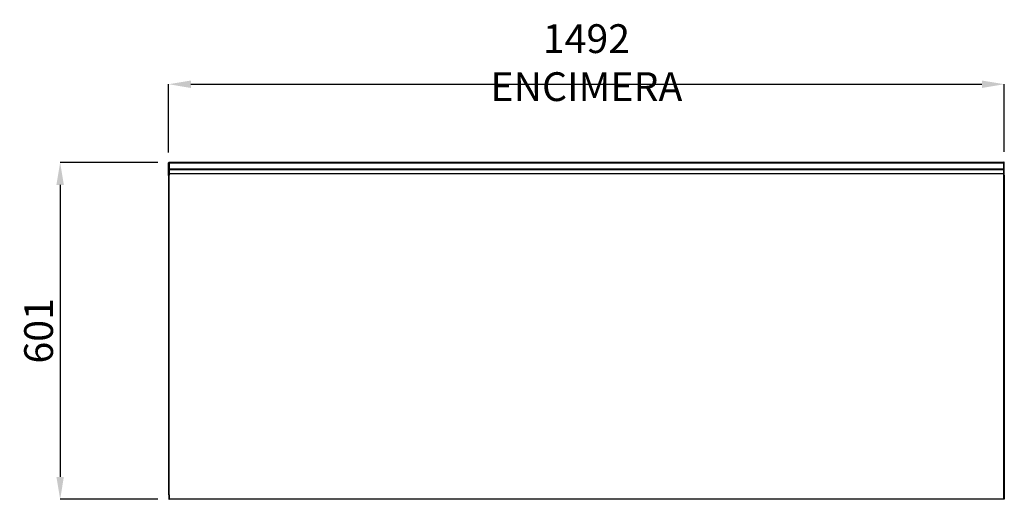
# Model space of a CAD drawing. Units: millimetres. Extents: x 10975 to 35837, y 1830 to 12230.
# Drawn here: x 13277 to 15035, y 7183 to 8038 of the extents above; entities that cross this region are included whole.
import ezdxf

# ---------------------------------------------------------------- set-up
doc = ezdxf.new("R2010")
doc.units = ezdxf.units.MM
doc.styles.add('SLDTEXTSTYLE0', font='TXT', dxfattribs={"width": 0.75})
doc.dimstyles.new('SLDDIMSTYLE2', dxfattribs={"dimtxt": 51.366374, "dimasz": 40, "dimexe": 0, "dimexo": 0.0625, "dimgap": 12.841593, "dimtad": 1, "dimdec": 1, "dimrnd": 1e-09, "dimzin": 12, "dimdsep": 46, "dimtxsty": 'SLDTEXTSTYLE0', "dimsah": 1, "dimcen": 0.09, "dimadec": 0, "dimazin": 0, "dimtfac": 1, "dimtdec": 1, "dimtmove": 0, "dimatfit": 0, "dimfxl": 1, "dimtolj": 1, "dimtzin": 12, "dimarcsym": 0})

# ---------------------------------------------------------------- blocks, each defined once
blk = doc.blocks.new('*D90')
at = {"color": 0, "lineweight": -2, "transparency": 16777216}
for p, q in [((13523.7, 7783.7), (13349.2, 7783.7)), ((13349.2, 7743.7), (13349.2, 7222.8)), ((13523.7, 7182.8), (13349.2, 7182.8))]:
    blk.add_line(p, q, dxfattribs=at)
at = {"color": 0, "transparency": 16777216}
for points in [[(13342.5, 7743.7), (13355.8, 7743.7), (13349.2, 7783.7)], [(13342.5, 7222.8), (13355.8, 7222.8), (13349.2, 7182.8)]]:
    blk.add_solid(points, dxfattribs=at)
at = {"layer": 'DEFPOINTS', "color": 0, "transparency": 16777216}
for p in [(13543.7, 7783.7), (13349.2, 7182.8), (13543.7, 7182.8)]:
    blk.add_point(p, dxfattribs=at)
at = {"color": 0, "transparency": 16777216, "insert": (13310.7, 7483.3), "char_height": 51.37, "attachment_point": 5, "rotation": 90, "style": 'SLDTEXTSTYLE0'}
blk.add_mtext('\\A1;601', dxfattribs=at)
blk = doc.blocks.new('*D91')
at = {"color": 0, "lineweight": -2, "transparency": 16777216}
for p, q in [((13542.7, 7801.7), (13542.7, 7923.3)), ((13582.7, 7923.3), (14994.7, 7923.3)), ((15034.7, 7802.4), (15034.7, 7923.3))]:
    blk.add_line(p, q, dxfattribs=at)
at = {"color": 0, "transparency": 16777216}
for points in [[(13582.7, 7929.9), (13582.7, 7916.6), (13542.7, 7923.3)], [(14994.7, 7929.9), (14994.7, 7916.6), (15034.7, 7923.3)]]:
    blk.add_solid(points, dxfattribs=at)
at = {"layer": 'DEFPOINTS', "color": 0, "transparency": 16777216}
for p in [(15034.7, 7923.3), (13542.7, 7781.7), (15034.7, 7782.4)]:
    blk.add_point(p, dxfattribs=at)
at = {"color": 0, "transparency": 16777216, "insert": (14288.7, 7961.8), "char_height": 51.366, "attachment_point": 5, "style": 'SLDTEXTSTYLE0'}
blk.add_mtext('\\A1;1492 ENCIMERA', dxfattribs=at)

msp = doc.modelspace()

# ---------------------------------------------------------------- linework, layer by layer
at = {"color": 7, "linetype": 'Continuous'}
for p, q in [((13542.7, 7781.7), (13542.7, 7782.8)), ((13542.7, 7781.7), (13543.6, 7781.7)), ((13542.7, 7772.7), (13542.7, 7781.7)), ((13542.7, 7771.6), (13542.7, 7772.7)), ((13542.7, 7772.7), (13543.6, 7772.7)), ((13542.7, 7761.8), (13542.7, 7771.6)), ((13543.6, 7783.7), (13543.6, 7781.7)), ((13543.6, 7783.7), (13543.7, 7783.7)), ((13543.6, 7781.7), (13543.7, 7781.7)), ((13543.6, 7781.7), (13543.6, 7772.7)), ((13543.6, 7772.7), (13543.6, 7770.7)), ((13543.6, 7772.7), (13543.7, 7772.7)), ((13543.6, 7770.7), (13543.7, 7770.7)), ((13543.6, 7770.7), (13543.6, 7761.8)), ((13543.7, 7783.5), (13543.7, 7783.7)), ((13557.2, 7783.7), (13543.7, 7783.7)), ((15033.7, 7783.5), (13543.7, 7783.5)), ((13543.7, 7782.7), (13543.7, 7783.5)), ((15033.7, 7782.7), (13543.7, 7782.7)), ((13543.7, 7771.6), (13543.7, 7782.7)), ((13543.7, 7781.7), (13543.7, 7772.7)), ((15033.7, 7771.6), (13543.7, 7771.6)), ((13543.7, 7770.8), (13543.7, 7771.6)), ((13543.7, 7770.7), (13543.7, 7770.8)), ((15033.7, 7770.8), (13543.7, 7770.8)), ((13543.7, 7763.3), (13543.7, 7770.7)), ((13557.2, 7783.7), (13557.2, 7783.5)), ((15020.2, 7784.4), (15033.7, 7784.4)), ((15020.2, 7784.4), (15020.2, 7783.5)), ((15033.7, 7783.3), (15033.7, 7784.4)), ((15033.8, 7784.4), (15033.7, 7784.4)), ((15033.7, 7782.7), (15033.7, 7783.3)), ((15033.7, 7771.6), (15033.7, 7782.7)), ((15033.8, 7782.4), (15033.7, 7782.4)), ((15033.7, 7782.4), (15033.7, 7773.4)), ((15033.8, 7773.4), (15033.7, 7773.4)), ((15033.7, 7770.8), (15033.7, 7771.6)), ((15033.8, 7771.4), (15033.7, 7771.4)), ((15033.7, 7770.1), (15033.7, 7770.8)), ((15033.7, 7764.1), (15033.7, 7770.1)), ((15033.8, 7784.4), (15033.8, 7782.4)), ((15034.7, 7782.4), (15033.8, 7782.4)), ((15033.8, 7782.4), (15033.8, 7773.4)), ((15034.7, 7773.4), (15033.8, 7773.4)), ((15033.8, 7773.4), (15033.8, 7771.4)), ((15033.8, 7771.4), (15033.8, 7762.5)), ((15034.7, 7782.4), (15034.7, 7783.5)), ((15034.7, 7773.4), (15034.7, 7782.4)), ((15034.7, 7772.3), (15034.7, 7773.4)), ((15034.7, 7762.5), (15034.7, 7772.3)), ((13542.7, 7761.8), (13543.6, 7761.8)), ((13542.7, 7760.2), (13542.7, 7761.8)), ((13543, 7760.2), (13542.7, 7760.2)), ((13542.9, 7190.8), (13542.9, 7760.2)), ((13543, 7760.9), (13543.7, 7760.9)), ((13543.7, 7761.8), (13543.6, 7761.8)), ((13543.6, 7761.8), (13543.6, 7760.9)), ((15033.7, 7763.6), (13543.7, 7763.6)), ((13543.7, 7760.9), (13543.7, 7763.3)), ((13543.7, 7190.8), (13543.7, 7760.9)), ((15033.7, 7763.6), (15033.7, 7764.1)), ((15033.7, 7760.9), (15033.7, 7763.6)), ((15033.7, 7762.5), (15033.8, 7762.5)), ((15033.7, 7760.9), (15034.3, 7760.9)), ((15033.7, 7190.8), (15033.7, 7760.9)), ((15034.7, 7762.5), (15033.8, 7762.5)), ((15033.8, 7762.5), (15033.8, 7760.9)), ((15034.3, 7760.9), (15034.7, 7760.9)), ((15034.5, 7760.9), (15034.5, 7190.8)), ((15034.7, 7760.9), (15034.7, 7762.5)), ((13543.7, 7190.8), (13542.9, 7190.8)), ((13542.9, 7190.8), (13542.9, 7182.8)), ((13543.7, 7182.8), (13543.7, 7190.8)), ((13543.7, 7190.8), (13543.7, 7182.8)), ((15033.7, 7190.8), (15033.7, 7189.6)), ((15034.5, 7190.8), (15033.7, 7190.8)), ((15033.7, 7182.8), (15033.7, 7190.8)), ((15033.7, 7189.6), (15033.7, 7189.6)), ((15033.7, 7189.6), (15033.7, 7182.8)), ((15034.5, 7190.8), (15034.5, 7182.8)), ((13542.9, 7182.8), (13543.7, 7182.8)), ((13543.7, 7185.8), (13543.7, 7185.8)), ((15033.7, 7182.8), (13543.7, 7182.8)), ((15033.7, 7185.8), (15033.7, 7185.8)), ((15034.5, 7182.8), (15033.7, 7182.8))]:
    msp.add_line(p, q, dxfattribs=at)
for centre, start, end in [((13543.6, 7782.8), 90, 180), ((13543.6, 7771.6), 180, 270), ((15033.8, 7783.5), 0, 90), ((15033.8, 7772.3), 270, 0)]:
    msp.add_arc(centre, 0.9, start, end, dxfattribs=at)

# ---------------------------------------------------------------- dimensions: what is measured, and where the dimension line sits
at = {"color": 7}
dim = msp.add_linear_dim(base=(15034.7, 7923.3), p1=(13542.7, 7781.7), p2=(15034.7, 7782.4), text='<> ENCIMERA', dimstyle='SLDDIMSTYLE2', override={"dimexo": 20, "dimdec": 0, "dimpost": ''}, dxfattribs=at)
dim.commit()
dim.dimension.update_dxf_attribs({"geometry": '*D91', "text_midpoint": (14288.7, 7961.8)})
dim = msp.add_linear_dim(base=(13349.2, 7182.8), p1=(13543.7, 7783.7), p2=(13543.7, 7182.8), angle=90, dimstyle='SLDDIMSTYLE2', override={"dimexo": 20, "dimdec": 0}, dxfattribs=at)
dim.commit()
dim.dimension.update_dxf_attribs({"geometry": '*D90', "text_midpoint": (13310.7, 7483.3)})

doc.saveas('drawing.dxf')
